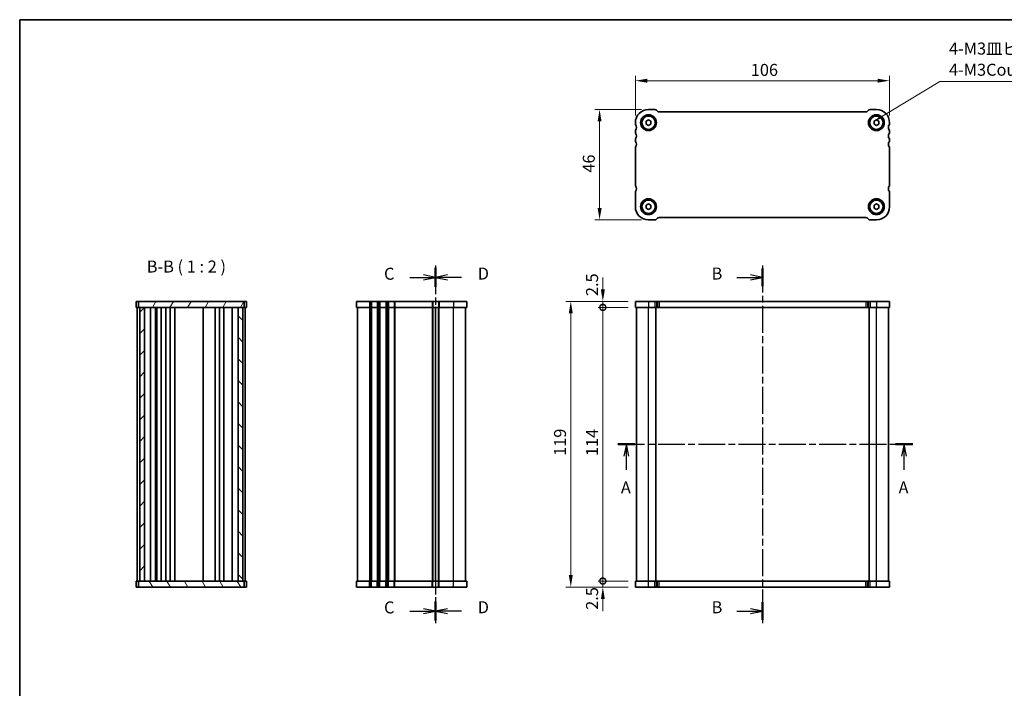
# Model space of a CAD drawing. Units: millimetres. Extents: x 0 to 3168, y 0 to 562.
# Drawn here: x 596 to 1007, y 283 to 562 of the extents above; entities that cross this region are included whole.
import ezdxf

# ---------------------------------------------------------------- set-up
doc = ezdxf.new("R2010")
doc.units = ezdxf.units.MM
doc.header["$LTSCALE"] = 1.5
doc.linetypes.add('CHAIN', pattern=[0.3543, 0.2362, -0.0295, 0.0591, -0.0295])
doc.layers.get('Defpoints').update_dxf_attribs({"lineweight": 25})
for name, color, linetype, lineweight in [('Border (ISO)', 7, 'Continuous', 35), ('Dimension (ISO)', 7, 'Continuous', 18), ('Dimension (ISO) @ 1', 7, 'Continuous', 18), ('Hatch (ISO)', 1, 'Continuous', 18), ('Section Line (ISO)', 7, 'CHAIN', 25), ('Symbol (ISO)', 7, 'Continuous', 18), ('Visible (ISO)', 7, 'Continuous', 35), ('Visible Narrow (ISO)', 7, 'Continuous', 25)]:
    doc.layers.add(name, color=color, linetype=linetype, lineweight=lineweight)
doc.styles.add('Note Text (TK)', font='txt')
doc.dimstyles.new('Default - Method 1b (TK)', dxfattribs={"dimscale": 1.5, "dimtxt": 2.5, "dimasz": 2.5, "dimexe": 1, "dimexo": 1.5, "dimgap": 1, "dimtad": 1, "dimtoh": 1, "dimrnd": 1e-08, "dimdsep": 46, "dimtxsty": 'Note Text (TK)', "dimcen": 0.09, "dimdle": 5, "dimclrd": 100, "dimclre": 100, "dimclrt": 7, "dimadec": 1, "dimazin": 1, "dimtfac": 1, "dimtmove": 0, "dimatfit": 3, "dimfxl": 1, "dimtolj": 1, "dimlwd": -1, "dimlwe": -1, "dimarcsym": 0})
doc.dimstyles.new('Default - Method 1b (TK)$7', dxfattribs={"dimscale": 1.5, "dimtxt": 2.5, "dimasz": 2.5, "dimexe": 1, "dimexo": 1.5, "dimgap": 1, "dimtad": 1, "dimtoh": 1, "dimrnd": 1e-08, "dimdsep": 46, "dimtxsty": 'Note Text (TK)', "dimcen": 0.09, "dimdle": 5, "dimclrd": 100, "dimclre": 100, "dimclrt": 7, "dimadec": 1, "dimazin": 1, "dimtfac": 1, "dimtmove": 0, "dimatfit": 3, "dimfxl": 1, "dimtolj": 1, "dimlwd": -1, "dimlwe": -1, "dimarcsym": 0})

# ---------------------------------------------------------------- blocks, each defined once
blk = doc.blocks.new('図面枠 tk図枠')
at = {"layer": 'Border (ISO)'}
for q in [(14.5, 8), (405.5, 289)]:
    blk.add_line((14.5, 289), q, dxfattribs=at)
blk = doc.blocks.new('2dTransSection0')
at = {"layer": 'Section Line (ISO)', "linetype": 'CHAIN', "ltscale": 15.811826}
blk.add_line((136.87, 200.58), (198.36, 200.58), dxfattribs=at)
at = {"layer": 'Section Line (ISO)', "linetype": 'Continuous', "lineweight": 50}
for p, q in [((136.87, 200.58), (140.47, 200.58)), ((194.76, 200.58), (198.36, 200.58))]:
    blk.add_line(p, q, dxfattribs=at)
at = {"layer": 'Section Line (ISO)', "linetype": 'Continuous'}
for p, q in [((138.67, 200.58), (138.17, 198.08)), ((138.67, 198.08), (138.67, 200.58)), ((139.17, 198.08), (138.67, 200.58)), ((196.56, 200.58), (196.06, 198.08)), ((196.56, 198.08), (196.56, 200.58)), ((197.06, 198.08), (196.56, 200.58)), ((138.67, 195.27), (138.67, 198.08)), ((196.56, 195.27), (196.56, 198.08))]:
    blk.add_line(p, q, dxfattribs=at)
at = {"layer": 'Section Line (ISO)', "insert": (137.53, 189.55), "char_height": 2.5, "attachment_point": 7, "line_spacing_factor": 0.825867, "style": 'Note Text (TK)'}
blk.add_mtext('A', dxfattribs=at)
at = {"layer": 'Section Line (ISO)', "insert": (195.42, 189.55), "char_height": 2.5, "attachment_point": 7, "style": 'Note Text (TK)'}
blk.add_mtext('A', dxfattribs=at)
blk = doc.blocks.new('2dTransSection1')
at = {"layer": 'Section Line (ISO)', "linetype": 'CHAIN', "ltscale": 15.879457}
blk.add_line((169.35, 237.83), (169.35, 163.33), dxfattribs=at)
at = {"layer": 'Section Line (ISO)', "linetype": 'Continuous', "lineweight": 50}
for p, q in [((169.35, 237.15), (169.35, 233.52)), ((169.35, 167.65), (169.35, 164.02))]:
    blk.add_line(p, q, dxfattribs=at)
at = {"layer": 'Section Line (ISO)', "linetype": 'Continuous'}
for p, q in [((164.03, 235.33), (166.85, 235.33)), ((169.35, 235.33), (166.85, 235.83)), ((166.85, 235.33), (169.35, 235.33)), ((166.85, 234.83), (169.35, 235.33)), ((169.35, 165.83), (166.85, 166.33)), ((164.03, 165.83), (166.85, 165.83)), ((166.85, 165.83), (169.35, 165.83)), ((166.85, 165.33), (169.35, 165.83))]:
    blk.add_line(p, q, dxfattribs=at)
at = {"layer": 'Section Line (ISO)', "insert": (158.74, 234.1), "char_height": 2.5, "attachment_point": 7, "style": 'Note Text (TK)'}
blk.add_mtext('B', dxfattribs=at)
at = {"layer": 'Section Line (ISO)', "insert": (158.74, 164.6), "char_height": 2.5, "attachment_point": 7, "line_spacing_factor": 2.392699, "style": 'Note Text (TK)'}
blk.add_mtext('B', dxfattribs=at)
blk = doc.blocks.new('2dTransSection2')
at = {"layer": 'Section Line (ISO)', "linetype": 'CHAIN', "ltscale": 16.826458}
blk.add_line((101.21, 237.83), (101.21, 163.33), dxfattribs=at)
at = {"layer": 'Section Line (ISO)', "linetype": 'Continuous', "lineweight": 50}
for p, q in [((101.21, 237.31), (101.21, 233.35)), ((101.21, 167.81), (101.21, 163.85))]:
    blk.add_line(p, q, dxfattribs=at)
at = {"layer": 'Section Line (ISO)', "linetype": 'Continuous'}
for p, q in [((95.83, 235.33), (98.71, 235.33)), ((101.21, 235.33), (98.71, 235.83)), ((98.71, 235.33), (101.21, 235.33)), ((98.71, 234.83), (101.21, 235.33)), ((101.21, 165.83), (98.71, 166.33)), ((95.83, 165.83), (98.71, 165.83)), ((98.71, 165.83), (101.21, 165.83)), ((98.71, 165.33), (101.21, 165.83))]:
    blk.add_line(p, q, dxfattribs=at)
at = {"layer": 'Section Line (ISO)', "char_height": 2.5, "attachment_point": 7, "style": 'Note Text (TK)'}
for insert in [(90.45, 234.06), (90.45, 164.56)]:
    blk.add_mtext('C', dxfattribs=dict(at, insert=insert))
blk = doc.blocks.new('2dTransSection3')
at = {"layer": 'Section Line (ISO)', "linetype": 'CHAIN', "ltscale": 16.772652}
blk.add_line((101.21, 237.83), (101.21, 163.33), dxfattribs=at)
at = {"layer": 'Section Line (ISO)', "linetype": 'Continuous', "lineweight": 50}
for p, q in [((101.21, 237.3), (101.21, 233.36)), ((101.21, 167.8), (101.21, 163.86))]:
    blk.add_line(p, q, dxfattribs=at)
at = {"layer": 'Section Line (ISO)', "linetype": 'Continuous'}
for p, q in [((103.71, 235.83), (101.21, 235.33)), ((103.71, 235.33), (101.21, 235.33)), ((101.21, 235.33), (103.71, 234.83)), ((106.58, 235.33), (103.71, 235.33)), ((103.71, 166.33), (101.21, 165.83)), ((103.71, 165.83), (101.21, 165.83)), ((101.21, 165.83), (103.71, 165.33)), ((106.58, 165.83), (103.71, 165.83))]:
    blk.add_line(p, q, dxfattribs=at)
at = {"layer": 'Section Line (ISO)', "char_height": 2.5, "attachment_point": 7, "style": 'Note Text (TK)'}
for insert in [(109.98, 234.1), (109.98, 164.6)]:
    blk.add_mtext('D', dxfattribs=dict(at, insert=insert))
blk = doc.blocks.new('*D31')
at = {"layer": 'Defpoints', "color": 0}
for p in [(853.19, 536.59), (853.19, 519.1), (959.19, 519.1)]:
    blk.add_point(p, dxfattribs=at)
at = {"layer": 'Dimension (ISO)', "color": 100}
for p, q in [((853.19, 522.1), (853.19, 538.59)), ((959.19, 522.1), (959.19, 538.59)), ((954.19, 536.59), (858.19, 536.59))]:
    blk.add_line(p, q, dxfattribs=at)
for points in [[(858.19, 537.42), (858.19, 535.76), (853.19, 536.59)], [(954.19, 537.42), (954.19, 535.76), (959.19, 536.59)]]:
    blk.add_solid(points, dxfattribs=at)
at = {"layer": 'Dimension (ISO)', "color": 7, "insert": (901.32, 541.09), "char_height": 5, "attachment_point": 4, "style": 'Note Text (TK)'}
blk.add_mtext('\\A1;106', dxfattribs=at)
blk = doc.blocks.new('*D32')
at = {"layer": 'Defpoints', "color": 0}
for p in [(858.69, 524.6), (838.28, 478.6), (858.69, 478.6)]:
    blk.add_point(p, dxfattribs=at)
at = {"layer": 'Dimension (ISO)', "color": 100}
for p, q in [((855.69, 524.6), (836.28, 524.6)), ((838.28, 519.6), (838.28, 483.6)), ((855.69, 478.6), (836.28, 478.6))]:
    blk.add_line(p, q, dxfattribs=at)
for points in [[(837.45, 519.6), (839.12, 519.6), (838.28, 524.6)], [(837.45, 483.6), (839.12, 483.6), (838.28, 478.6)]]:
    blk.add_solid(points, dxfattribs=at)
at = {"layer": 'Dimension (ISO)', "color": 7, "insert": (833.78, 498.29), "char_height": 5, "attachment_point": 4, "rotation": 90, "style": 'Note Text (TK)'}
blk.add_mtext('\\A1;46', dxfattribs=at)
blk = doc.blocks.new('_DotSmall')
at = {"color": 0, "linetype": 'ByBlock', "const_width": 0.5}
blk.add_lwpolyline([(-0.0625, 0, 1), (0.0625, 0, 1)], format="xyb", close=True, dxfattribs=at)
blk = doc.blocks.new('*D39')
at = {"layer": 'Defpoints', "color": 0}
for p in [(839.64, 442.17), (853.19, 442.17), (853.19, 328.17)]:
    blk.add_point(p, dxfattribs=at)
at = {"layer": 'Dimension (ISO)', "color": 100}
for p, q in [((850.19, 442.17), (837.64, 442.17)), ((839.64, 328.17), (839.64, 442.17)), ((850.19, 328.17), (837.64, 328.17))]:
    blk.add_line(p, q, dxfattribs=at)
at = {"layer": 'Dimension (ISO)', "color": 100, "xscale": 5, "yscale": 5, "zscale": 5}
for p, rotation in [((839.64, 442.17), 90), ((839.64, 328.17), 270)]:
    blk.add_blockref('_DotSmall', p, dxfattribs=dict(at, rotation=rotation))
at = {"layer": 'Dimension (ISO)', "color": 7, "insert": (835.14, 380.23), "char_height": 5, "attachment_point": 4, "rotation": 90, "style": 'Note Text (TK)'}
blk.add_mtext('\\A1;114', dxfattribs=at)
blk = doc.blocks.new('*D40')
at = {"layer": 'Defpoints', "color": 0}
for p in [(839.64, 444.67), (853.19, 444.67), (853.19, 442.17)]:
    blk.add_point(p, dxfattribs=at)
at = {"layer": 'Dimension (ISO)', "color": 100}
for p, q in [((839.64, 449.67), (839.64, 454.67)), ((850.19, 444.67), (837.64, 444.67)), ((839.64, 442.17), (839.64, 444.67)), ((850.19, 442.17), (837.64, 442.17)), ((839.64, 442.17), (839.64, 437.17))]:
    blk.add_line(p, q, dxfattribs=at)
blk.add_solid([(838.81, 449.67), (840.48, 449.67), (839.64, 444.67)], dxfattribs=at)
at = {"layer": 'Dimension (ISO)', "color": 100, "xscale": 5, "yscale": 5, "zscale": 5, "rotation": 90}
blk.add_blockref('_DotSmall', (839.64, 442.17), dxfattribs=at)
at = {"layer": 'Dimension (ISO)', "color": 7, "insert": (835.14, 446.87), "char_height": 5, "attachment_point": 4, "rotation": 90, "style": 'Note Text (TK)'}
blk.add_mtext('\\A1;2.5', dxfattribs=at)
blk = doc.blocks.new('*D41')
at = {"layer": 'Defpoints', "color": 0}
for p in [(839.64, 328.17), (853.19, 328.17), (853.19, 325.67)]:
    blk.add_point(p, dxfattribs=at)
at = {"layer": 'Dimension (ISO)', "color": 100}
for p, q in [((839.64, 328.17), (839.64, 333.17)), ((850.19, 328.17), (837.64, 328.17)), ((850.19, 325.67), (837.64, 325.67)), ((839.64, 325.67), (839.64, 328.17)), ((839.64, 320.67), (839.64, 315.67))]:
    blk.add_line(p, q, dxfattribs=at)
blk.add_solid([(838.81, 320.67), (840.48, 320.67), (839.64, 325.67)], dxfattribs=at)
at = {"layer": 'Dimension (ISO)', "color": 100, "xscale": 5, "yscale": 5, "zscale": 5, "rotation": 270}
blk.add_blockref('_DotSmall', (839.64, 328.17), dxfattribs=at)
at = {"layer": 'Dimension (ISO)', "color": 7, "insert": (835.14, 316.18), "char_height": 5, "attachment_point": 4, "rotation": 90, "style": 'Note Text (TK)'}
blk.add_mtext('\\A1;2.5', dxfattribs=at)
blk = doc.blocks.new('*D42')
at = {"layer": 'Defpoints', "color": 0}
for p in [(853.19, 444.67), (826.27, 325.67), (853.19, 325.67)]:
    blk.add_point(p, dxfattribs=at)
at = {"layer": 'Dimension (ISO)', "color": 100}
for p, q in [((850.19, 444.67), (824.27, 444.67)), ((826.27, 439.67), (826.27, 330.67)), ((850.19, 325.67), (824.27, 325.67))]:
    blk.add_line(p, q, dxfattribs=at)
for points in [[(825.44, 439.67), (827.1, 439.67), (826.27, 444.67)], [(825.44, 330.67), (827.1, 330.67), (826.27, 325.67)]]:
    blk.add_solid(points, dxfattribs=at)
at = {"layer": 'Dimension (ISO)', "color": 7, "insert": (821.77, 380.29), "char_height": 5, "attachment_point": 4, "rotation": 90, "style": 'Note Text (TK)'}
blk.add_mtext('\\A1;119', dxfattribs=at)

msp = doc.modelspace()

# ---------------------------------------------------------------- hatches: boundary and pattern name
at = {"layer": 'Hatch (ISO)'}
h = msp.add_hatch(dxfattribs=at)
h.set_pattern_fill('ANSI31', color=256, scale=50.8, angle=14.999978, style=0)
h.set_pattern_definition([(60, (567.5, 4), (-5.49926, 3.175), [])])
h.paths.add_polyline_path([(690.0487, 442.1657), (690.0487, 444.6657), (646.0487, 444.6657), (646.0487, 442.1657), (646.5487, 442.1657), (648.5487, 442.1657), (687.5487, 442.1657), (689.5487, 442.1657)])
h = msp.add_hatch(dxfattribs=at)
h.set_pattern_fill('ANSI31', color=256, scale=50.8, style=0)
h.set_pattern_definition([(45, (567.5, -16), (-4.49013, 4.49013), [])])
h.paths.add_polyline_path([(648.5487, 442.1657), (646.5487, 442.1657), (646.5487, 328.1657), (648.5487, 328.1657)])
h = msp.add_hatch(dxfattribs=at)
h.set_pattern_fill('ANSI31', color=256, scale=50.8, angle=90.00021, style=0)
h.set_pattern_definition([(135.0002, (567.5, -16), (-4.49011, -4.490145), [])])
h.paths.add_polyline_path([(687.5487, 328.1657), (689.5487, 328.1657), (689.5487, 442.1657), (687.5487, 442.1657)])
h = msp.add_hatch(dxfattribs=at)
h.set_pattern_fill('ANSI31', color=256, scale=50.8, angle=75.000175, style=0)
h.set_pattern_definition([(120.0002, (567.5, -36), (-5.49925, -3.17502), [])])
h.paths.add_polyline_path([(690.0487, 325.6657), (690.0487, 328.1657), (689.5487, 328.1657), (687.5487, 328.1657), (648.5487, 328.1657), (646.5487, 328.1657), (646.0487, 328.1657), (646.0487, 325.6657)])

# ---------------------------------------------------------------- linework, layer by layer
at = {"layer": 'Visible (ISO)'}
for p, q in [((858.6944, 524.6012), (861.2802, 524.6012)), ((861.9873, 524.3083), (862.4015, 523.8941)), ((863.1086, 523.6012), (949.2802, 523.6012)), ((949.9873, 523.8941), (950.4015, 524.3083)), ((951.1086, 524.6012), (953.6944, 524.6012)), ((853.1944, 518.6012), (853.1944, 519.1012)), ((857.6944, 519.6786), (858.6944, 520.2559)), ((857.6944, 518.5239), (857.6944, 519.6786)), ((858.6944, 517.9465), (857.6944, 518.5239)), ((858.6944, 520.2559), (859.6944, 519.6786)), ((859.6944, 518.5239), (858.6944, 517.9465)), ((859.6944, 519.6786), (859.6944, 518.5239)), ((952.6944, 519.6786), (953.6944, 520.2559)), ((952.6944, 518.5239), (952.6944, 519.6786)), ((953.6944, 517.9465), (952.6944, 518.5239)), ((953.6944, 520.2559), (954.6944, 519.6786)), ((954.6944, 518.5239), (953.6944, 517.9465)), ((954.6944, 519.6786), (954.6944, 518.5239)), ((959.1944, 519.1012), (959.1944, 518.6012)), ((853.1944, 515.1012), (853.1944, 515.6012)), ((959.1944, 515.6012), (959.1944, 515.1012)), ((853.1944, 511.6012), (853.1944, 512.1012)), ((959.1944, 512.1012), (959.1944, 511.6012)), ((853.1944, 493.1012), (853.1944, 508.6012)), ((959.1944, 508.6012), (959.1944, 493.1012)), ((853.1944, 484.1012), (853.1944, 490.1012)), ((959.1944, 490.1012), (959.1944, 484.1012)), ((857.6944, 484.6786), (858.6944, 485.2559)), ((857.6944, 483.5239), (857.6944, 484.6786)), ((858.6944, 485.2559), (859.6944, 484.6786)), ((859.6944, 484.6786), (859.6944, 483.5239)), ((952.6944, 484.6786), (953.6944, 485.2559)), ((952.6944, 483.5239), (952.6944, 484.6786)), ((953.6944, 485.2559), (954.6944, 484.6786)), ((954.6944, 484.6786), (954.6944, 483.5239)), ((858.6944, 482.9465), (857.6944, 483.5239)), ((859.6944, 483.5239), (858.6944, 482.9465)), ((953.6944, 482.9465), (952.6944, 483.5239)), ((954.6944, 483.5239), (953.6944, 482.9465)), ((861.2802, 478.6012), (858.6944, 478.6012)), ((862.4015, 479.3083), (861.9873, 478.8941)), ((949.2802, 479.6012), (863.1086, 479.6012)), ((950.4015, 478.8941), (949.9873, 479.3083)), ((953.6944, 478.6012), (951.1086, 478.6012)), ((645.0487, 444.6657), (691.0487, 444.6657)), ((645.0487, 444.6657), (645.0487, 442.1657)), ((646.0487, 444.6657), (646.0487, 442.1657)), ((690.0487, 442.1657), (690.0487, 444.6657)), ((691.0487, 444.6657), (691.0487, 442.1657)), ((736.913, 444.6657), (736.913, 442.1657)), ((736.913, 444.6657), (782.913, 444.6657)), ((782.913, 444.6657), (782.913, 442.1657)), ((853.1944, 444.6657), (853.1944, 442.1657)), ((853.1944, 444.6657), (959.1944, 444.6657)), ((959.1944, 444.6657), (959.1944, 442.1657)), ((645.0487, 442.1657), (691.0487, 442.1657)), ((645.5487, 442.1657), (645.5487, 328.1657)), ((646.5487, 442.1657), (646.5487, 328.1657)), ((648.5487, 328.1657), (648.5487, 442.1657)), ((651.0508, 442.1657), (651.0508, 328.1657)), ((653.16, 442.1657), (653.16, 328.1657)), ((653.5264, 442.1657), (653.5264, 328.1657)), ((653.6487, 442.1657), (653.6487, 328.1657)), ((655.4487, 442.1657), (655.4487, 328.1657)), ((657.4487, 442.1657), (657.4487, 328.1657)), ((659.2487, 442.1657), (659.2487, 328.1657)), ((661.2487, 442.1657), (661.2487, 328.1657)), ((673.0487, 442.1657), (673.0487, 328.1657)), ((678.0487, 442.1657), (678.0487, 328.1657)), ((678.0487, 328.1657), (678.0487, 442.1657)), ((679.8487, 328.1657), (679.8487, 442.1657)), ((681.6487, 328.1657), (681.6487, 442.1657)), ((685.0466, 328.1657), (685.0466, 442.1657)), ((687.5487, 442.1657), (687.5487, 328.1657)), ((689.5487, 328.1657), (689.5487, 442.1657)), ((690.5487, 328.1657), (690.5487, 442.1657)), ((736.913, 442.1657), (782.913, 442.1657)), ((737.413, 442.1657), (737.413, 328.1657)), ((769.913, 442.1657), (769.913, 328.1657)), ((769.913, 328.1657), (769.913, 442.1657)), ((782.413, 328.1657), (782.413, 442.1657)), ((853.1944, 442.1657), (959.1944, 442.1657)), ((853.6944, 328.1657), (853.6944, 442.1657)), ((861.6944, 328.1657), (861.6944, 442.1657)), ((950.6944, 328.1657), (950.6944, 442.1657)), ((958.6944, 328.1657), (958.6944, 442.1657)), ((691.0487, 328.1657), (645.0487, 328.1657)), ((645.0487, 325.6657), (645.0487, 328.1657)), ((691.0487, 325.6657), (645.0487, 325.6657)), ((646.0487, 328.1657), (646.0487, 325.6657)), ((690.0487, 325.6657), (690.0487, 328.1657)), ((691.0487, 325.6657), (691.0487, 328.1657)), ((782.913, 328.1657), (736.913, 328.1657)), ((736.913, 325.6657), (736.913, 328.1657)), ((782.913, 325.6657), (736.913, 325.6657)), ((782.913, 325.6657), (782.913, 328.1657)), ((959.1944, 328.1657), (853.1944, 328.1657)), ((853.1944, 325.6657), (853.1944, 328.1657)), ((959.1944, 325.6657), (853.1944, 325.6657)), ((959.1944, 325.6657), (959.1944, 328.1657))]:
    msp.add_line(p, q, dxfattribs=at)
for centre, radius in [((858.6944, 519.1012), 3.3), ((858.6944, 519.1012), 2.77), ((953.6944, 519.1012), 3.3), ((953.6944, 519.1012), 2.77), ((858.6944, 484.1012), 3.3), ((858.6944, 484.1012), 2.77), ((953.6944, 484.1012), 3.3), ((953.6944, 484.1012), 2.77)]:
    msp.add_circle(centre, radius, dxfattribs=at)
for centre, radius, start, end in [((858.6944, 519.1012), 5.5, 90, 180), ((861.2802, 523.6012), 1, 45, 90), ((863.1086, 524.6012), 1, 225, 270), ((949.2802, 524.6012), 1, 270, 315), ((951.1086, 523.6012), 1, 90, 135), ((953.6944, 519.1012), 5.5, 0, 90), ((853.6944, 518.6012), 0.5, 180, 216.869898), ((851.6944, 517.1012), 2, 323.130102, 36.869898), ((960.6944, 517.1012), 2, 143.130102, 216.869898), ((958.6944, 518.6012), 0.5, 323.130102, 0), ((853.6944, 515.6012), 0.5, 143.130102, 180), ((853.6944, 515.1012), 0.5, 180, 216.869898), ((851.6944, 513.6012), 2, 323.130102, 36.869898), ((960.6944, 513.6012), 2, 143.130102, 216.869898), ((958.6944, 515.6012), 0.5, 0, 36.869898), ((958.6944, 515.1012), 0.5, 323.130102, 0), ((853.6944, 512.1012), 0.5, 143.130102, 180), ((853.6944, 511.6012), 0.5, 180, 216.869898), ((851.6944, 510.1012), 2, 323.130102, 36.869898), ((960.6944, 510.1012), 2, 143.130102, 216.869898), ((958.6944, 512.1012), 0.5, 0, 36.869898), ((958.6944, 511.6012), 0.5, 323.130102, 0), ((853.6944, 508.6012), 0.5, 143.130102, 180), ((958.6944, 508.6012), 0.5, 0, 36.869898), ((853.6944, 493.1012), 0.5, 180, 216.869898), ((851.6944, 491.6012), 2, 323.130102, 36.869898), ((960.6944, 491.6012), 2, 143.130102, 216.869898), ((958.6944, 493.1012), 0.5, 323.130102, 0), ((853.6944, 490.1012), 0.5, 143.130102, 180), ((958.6944, 490.1012), 0.5, 0, 36.869898), ((858.6944, 484.1012), 5.5, 180, 270), ((953.6944, 484.1012), 5.5, 270, 0), ((861.2802, 479.6012), 1, 270, 315), ((863.1086, 478.6012), 1, 90, 135), ((949.2802, 478.6012), 1, 45, 90), ((951.1086, 479.6012), 1, 225, 270)]:
    msp.add_arc(centre, radius, start, end, dxfattribs=at)
at = {"layer": 'Visible Narrow (ISO)'}
for p, q in [((742.413, 444.6657), (742.413, 442.1657)), ((742.913, 444.6657), (742.913, 442.1657)), ((743.213, 444.6657), (743.213, 442.1657)), ((745.613, 444.6657), (745.613, 442.1657)), ((745.913, 444.6657), (745.913, 442.1657)), ((746.413, 444.6657), (746.413, 442.1657)), ((746.713, 444.6657), (746.713, 442.1657)), ((749.113, 444.6657), (749.113, 442.1657)), ((749.413, 444.6657), (749.413, 442.1657)), ((749.913, 444.6657), (749.913, 442.1657)), ((750.213, 444.6657), (750.213, 442.1657)), ((752.613, 444.6657), (752.613, 442.1657)), ((752.913, 444.6657), (752.913, 442.1657)), ((768.413, 444.6657), (768.413, 442.1657)), ((768.713, 444.6657), (768.713, 442.1657)), ((771.113, 444.6657), (771.113, 442.1657)), ((771.413, 444.6657), (771.413, 442.1657)), ((777.413, 444.6657), (777.413, 442.1657)), ((858.6944, 444.6657), (858.6944, 442.1657)), ((861.2802, 444.6657), (861.2802, 442.1657)), ((861.9873, 444.6657), (861.9873, 442.1657)), ((862.4015, 444.6657), (862.4015, 442.1657)), ((863.1086, 444.6657), (863.1086, 442.1657)), ((949.2802, 444.6657), (949.2802, 442.1657)), ((949.9873, 444.6657), (949.9873, 442.1657)), ((950.4015, 444.6657), (950.4015, 442.1657)), ((951.1086, 444.6657), (951.1086, 442.1657)), ((953.6944, 444.6657), (953.6944, 442.1657)), ((742.413, 442.1657), (742.413, 328.1657)), ((742.913, 442.1657), (742.913, 328.1657)), ((743.213, 442.1657), (743.213, 328.1657)), ((745.613, 442.1657), (745.613, 328.1657)), ((745.913, 442.1657), (745.913, 328.1657)), ((746.413, 442.1657), (746.413, 328.1657)), ((746.713, 442.1657), (746.713, 328.1657)), ((749.113, 442.1657), (749.113, 328.1657)), ((749.413, 442.1657), (749.413, 328.1657)), ((749.913, 442.1657), (749.913, 328.1657)), ((750.213, 442.1657), (750.213, 328.1657)), ((752.613, 442.1657), (752.613, 328.1657)), ((752.913, 442.1657), (752.913, 328.1657)), ((768.413, 442.1657), (768.413, 328.1657)), ((768.713, 442.1657), (768.713, 328.1657)), ((771.113, 328.1657), (771.113, 442.1657)), ((771.413, 328.1657), (771.413, 442.1657)), ((777.413, 328.1657), (777.413, 442.1657)), ((858.6944, 328.1657), (858.6944, 442.1657)), ((953.6944, 328.1657), (953.6944, 442.1657)), ((742.413, 325.6657), (742.413, 328.1657)), ((742.913, 325.6657), (742.913, 328.1657)), ((743.213, 325.6657), (743.213, 328.1657)), ((745.613, 325.6657), (745.613, 328.1657)), ((745.913, 325.6657), (745.913, 328.1657)), ((746.413, 325.6657), (746.413, 328.1657)), ((746.713, 325.6657), (746.713, 328.1657)), ((749.113, 325.6657), (749.113, 328.1657)), ((749.413, 325.6657), (749.413, 328.1657)), ((749.913, 325.6657), (749.913, 328.1657)), ((750.213, 325.6657), (750.213, 328.1657)), ((752.613, 325.6657), (752.613, 328.1657)), ((752.913, 325.6657), (752.913, 328.1657)), ((768.413, 325.6657), (768.413, 328.1657)), ((768.713, 325.6657), (768.713, 328.1657)), ((771.113, 325.6657), (771.113, 328.1657)), ((771.413, 325.6657), (771.413, 328.1657)), ((777.413, 325.6657), (777.413, 328.1657)), ((858.6944, 325.6657), (858.6944, 328.1657)), ((861.2802, 325.6657), (861.2802, 328.1657)), ((861.9873, 325.6657), (861.9873, 328.1657)), ((862.4015, 325.6657), (862.4015, 328.1657)), ((863.1086, 325.6657), (863.1086, 328.1657)), ((949.2802, 325.6657), (949.2802, 328.1657)), ((949.9873, 325.6657), (949.9873, 328.1657)), ((950.4015, 325.6657), (950.4015, 328.1657)), ((951.1086, 325.6657), (951.1086, 328.1657)), ((953.6944, 325.6657), (953.6944, 328.1657))]:
    msp.add_line(p, q, dxfattribs=at)

# ---------------------------------------------------------------- block references
at = {"xscale": 2, "yscale": 2, "zscale": 2}
msp.add_blockref('図面枠 tk図枠', (567.5, -16), dxfattribs=at)
at = {"layer": 'Section Line (ISO)', "xscale": 2, "yscale": 2, "zscale": 2}
for name, p in [('2dTransSection2', (567.5, -16)), ('2dTransSection3', (567.5, -16)), ('2dTransSection1', (567.5, -16)), ('2dTransSection0', (572.0971, -16))]:
    msp.add_blockref(name, p, dxfattribs=at)

# ---------------------------------------------------------------- texts
at = {"layer": 'Symbol (ISO)', "color": 7, "insert": (983.9506, 537.094), "char_height": 5, "width": 56.403508, "attachment_point": 7, "line_spacing_factor": 1.058182, "style": 'Note Text (TK)'}
msp.add_mtext('{4-M3皿ビス\\P4-M3Countersunk}', dxfattribs=at)
at = {"layer": 'Symbol (ISO)', "color": 7, "insert": (649.4699, 455.12), "char_height": 5, "attachment_point": 7, "style": 'Note Text (TK)'}
msp.add_mtext('B-B ( 1 : 2 )', dxfattribs=at)

# ---------------------------------------------------------------- dimensions: what is measured, and where the dimension line sits
at = {"layer": 'Dimension (ISO) @ 1', "color": 100}
for base, p1, p2, angle, override, picture, middle in [((853.1944, 536.5895), (959.1944, 519.1012), (853.1944, 519.1012), 180, {"dimscale": 1, "dimtxt": 5, "dimasz": 5, "dimexe": 2, "dimexo": 3, "dimgap": 2, "dimtoh": 0, "dimdec": 2, "dimcen": 0.18, "dimtp": 0, "dimtm": 0, "dimtdec": 2, "dimtix": 0, "dimtofl": 0, "dimtmove": 0, "dimatfit": 1}, '*D31', (906.1944, 536.5895)), ((838.2843, 478.6012), (858.6944, 524.6012), (858.6944, 478.6012), 90, {"dimscale": 1, "dimtxt": 5, "dimasz": 5, "dimexe": 2, "dimexo": 3, "dimgap": 2, "dimtoh": 0, "dimdec": 2, "dimcen": 0.18, "dimtp": 0, "dimtm": 0, "dimtdec": 2, "dimtix": 0, "dimtofl": 0, "dimtmove": 0, "dimatfit": 1}, '*D32', (838.2843, 501.6012)), ((839.644, 444.6657), (853.1944, 442.1657), (853.1944, 444.6657), 90, {"dimscale": 1, "dimtxt": 5, "dimasz": 5, "dimexe": 2, "dimexo": 3, "dimgap": 2, "dimtoh": 0, "dimblk1": 'DotSmall', "dimsah": 1, "dimcen": 0.18, "dimdle": 0, "dimtix": 0, "dimtofl": 1, "dimtmove": 1, "dimatfit": 1}, '*D40', (839.644, 450.8792)), ((826.2687, 325.6657), (853.1944, 444.6657), (853.1944, 325.6657), 270, {"dimscale": 1, "dimtxt": 5, "dimasz": 5, "dimexe": 2, "dimexo": 3, "dimgap": 2, "dimtoh": 0, "dimdec": 2, "dimcen": 0.18, "dimtp": 0, "dimtm": 0, "dimtdec": 2, "dimtix": 0, "dimtofl": 0, "dimtmove": 0, "dimatfit": 1}, '*D42', (826.2687, 385.1657)), ((839.644, 442.1657), (853.1944, 328.1657), (853.1944, 442.1657), 90, {"dimscale": 1, "dimtxt": 5, "dimasz": 5, "dimexe": 2, "dimexo": 3, "dimgap": 2, "dimtoh": 0, "dimdec": 2, "dimblk1": 'DotSmall', "dimblk2": 'DotSmall', "dimsah": 1, "dimcen": 0.18, "dimdle": 0, "dimtp": 0, "dimtm": 0, "dimtdec": 2, "dimtix": 0, "dimtofl": 0, "dimtmove": 0, "dimatfit": 1}, '*D39', (839.644, 385.1857)), ((839.644, 328.1657), (853.1944, 325.6657), (853.1944, 328.1657), 90, {"dimscale": 1, "dimtxt": 5, "dimasz": 5, "dimexe": 2, "dimexo": 3, "dimgap": 2, "dimtoh": 0, "dimblk2": 'DotSmall', "dimsah": 1, "dimcen": 0.18, "dimdle": 0, "dimtix": 0, "dimtofl": 1, "dimtmove": 1, "dimatfit": 1}, '*D41', (839.644, 320.1859))]:
    dim = msp.add_linear_dim(base=base, p1=p1, p2=p2, angle=angle, dimstyle='Default - Method 1b (TK)', override=override, dxfattribs=at)
    dim.commit()
    dim.dimension.update_dxf_attribs({"geometry": picture, "text_midpoint": middle, "dimtype": 160})

# ---------------------------------------------------------------- leaders
at = {"layer": 'Symbol (ISO)', "color": 100, "annotation_type": 0, "has_hookline": 1, "hookline_direction": 0, "text_width": 54.4602}
msp.add_leader([(952.6944, 519.6786), (980.2006, 536.2606), (983.9506, 536.2606)], dimstyle='Default - Method 1b (TK)$7', override={"dimgap": 0, "dimtad": 1}, dxfattribs=at)

doc.saveas('drawing.dxf')
